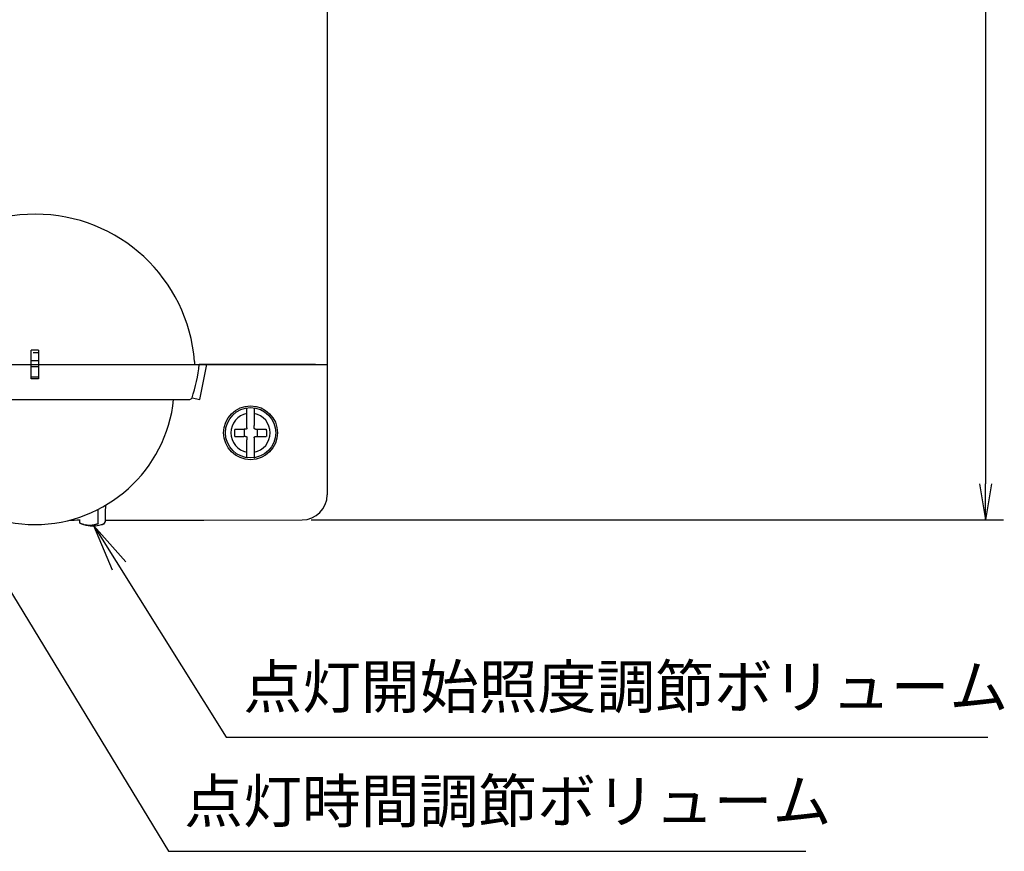
# Model space of a CAD drawing. Units: millimetres. Extents: x 0 to 678, y 0 to 800.
# Drawn here: x 78 to 147, y 106 to 164 of the extents above; entities that cross this region are included whole.
import ezdxf

# ---------------------------------------------------------------- set-up
doc = ezdxf.new("R2010")
doc.units = ezdxf.units.MM
doc.header["$LTSCALE"] = 0.2
doc.layers.add('1', color=7, linetype='Continuous')
doc.layers.add('997-図枠_文字', color=7, linetype='Continuous')
for name, color, linetype, lineweight in [('3_ALL_AXES', 7, 'Continuous', 15), ('7_ALL_FEATURES', 7, 'Continuous', 15), ('寸法', 7, 'Continuous', 5)]:
    doc.layers.add(name, color=color, linetype=linetype, lineweight=lineweight)
doc.styles.get("Standard").update_dxf_attribs({"font": 'arial.ttf'})
doc.dimstyles.new('ISO-25', dxfattribs={"dimtxt": 2.5, "dimasz": 2.5, "dimexe": 1.25, "dimexo": 0.625, "dimtad": 1, "dimtxsty": 'Standard', "dimcen": -2.5, "dimadec": 0, "dimazin": 0, "dimtfac": 1, "dimtmove": 0, "dimatfit": 3, "dimfxl": 1, "dimarcsym": 0})

# ---------------------------------------------------------------- blocks, each defined once
blk = doc.blocks.new('_OPEN')
at = {"color": 0, "linetype": 'ByBlock'}
for p, q in [((-1, 0.166667), (0, 0)), ((-1, -0.166667), (0, 0)), ((0, 0), (-1, 0))]:
    blk.add_line(p, q, dxfattribs=at)
blk = doc.blocks.new('*D24')
at = {"color": 0, "lineweight": -2}
for p, q in [((118.89, 220.829), (146.841, 220.829)), ((145.591, 218.329), (145.591, 131.478)), ((98.686, 128.978), (146.841, 128.978))]:
    blk.add_line(p, q, dxfattribs=at)
at = {"layer": 'Defpoints', "color": 0}
for p in [(118.265, 220.829), (98.061, 128.978), (145.591, 128.978)]:
    blk.add_point(p, dxfattribs=at)
at = {"color": 0, "lineweight": -2, "xscale": 2.5, "yscale": 2.5, "zscale": 2.5}
for p, rotation in [((145.591, 220.829), 90), ((145.591, 128.978), 270)]:
    blk.add_blockref('_OPEN', p, dxfattribs=dict(at, rotation=rotation))
at = {"color": 0, "insert": (143.689, 174.904), "char_height": 2.5, "attachment_point": 5, "rotation": 90}
blk.add_mtext('185', dxfattribs=at)

msp = doc.modelspace()

# ---------------------------------------------------------------- linework, layer by layer
at = {"color": 7, "linetype": 'Continuous', "lineweight": 25}
for p, q in [((99.8041, 183.2197), (99.81, 130.7291)), ((79.7279, 140.7869), (79.2279, 140.7869)), ((79.2279, 139.7869), (79.2279, 140.7869)), ((79.7279, 140.7869), (79.7279, 139.7869)), ((59.1517, 139.7869), (99.809, 139.7869)), ((79.7279, 140.0426), (79.2279, 140.0426)), ((79.2279, 138.7869), (79.2279, 139.7861)), ((79.7279, 139.7861), (79.7279, 138.7869)), ((90.581, 139.9955), (90.581, 139.7869)), ((98.9868, 139.7782), (90.9093, 139.7782)), ((79.7279, 139.6175), (79.2279, 139.6175)), ((79.7279, 138.9079), (79.2279, 138.9079)), ((79.7279, 138.7869), (79.2279, 138.7869)), ((68.695, 137.3619), (90.2608, 137.3619)), ((94.2279, 135.5338), (94.2279, 136.769)), ((94.7279, 136.769), (94.7279, 135.5338)), ((94.2279, 133.3048), (94.2279, 134.54)), ((94.7279, 134.54), (94.7279, 133.3048)), ((84.3793, 128.8649), (84.3922, 129.5202)), ((82.5947, 128.7533), (82.5953, 129.0001)), ((83.8673, 128.7536), (83.865, 129.2397)), ((84.3111, 128.7431), (84.3793, 128.8649)), ((84.339, 128.7815), (84.34, 128.783)), ((84.3814, 128.9675), (91.2279, 128.9675)), ((91.2279, 128.9675), (98.061, 128.9781)), ((82.9087, 128.6391), (82.9005, 128.6412)), ((84.1017, 128.6507), (84.1022, 128.6509)), ((84.1017, 128.6507), (84.1022, 128.6508)), ((84.2556, 128.7034), (84.1924, 128.6792)), ((84.255, 128.7031), (84.2536, 128.7026)), ((84.2536, 128.7025), (84.2541, 128.7027)), ((84.2626, 128.7063), (84.255, 128.7031)), ((84.2684, 128.709), (84.2626, 128.7063)), ((84.2633, 128.7069), (84.2636, 128.707)), ((84.2752, 128.713), (84.2642, 128.7074)), ((84.2752, 128.713), (84.2684, 128.709))]:
    msp.add_line(p, q, dxfattribs=at)
for p, q in [((92.7806, 113.8623), (145.7446, 113.8623)), ((88.7608, 105.9324), (133.0957, 105.9324))]:
    msp.add_line(p, q)
for radius in [1.875, 1.75]:
    msp.add_circle((94.4779, 135.0369), radius, dxfattribs=at)
for centre, radius, start, end in [((79.5048, 139.132), 11.1098, 4.457593, 175.528548), ((79.4779, 141.0619), 11.5023, 341.777212, 353.635818), ((90.2608, 137.5119), 0.15, 270, 341.777212), ((94.4779, 135.0369), 1.3636, 100.563978, 259.436022), ((94.4779, 135.0369), 1.3636, 280.563978, 79.436022), ((98.06, 130.7281), 1.75, 270.032775, 0.032775), ((79.578, 178.5936), 49.6984, 272.58219, 273.480667), ((83.4837, 130.8142), 2.25, 254.09592, 285.98027)]:
    msp.add_arc(centre, radius, start, end, dxfattribs=at)
for points in [[(79.3537, 140.5931), (79.3533, 140.5931), (79.3529, 140.5931)], [(79.7279, 140.5915), (79.7277, 140.5915), (79.7276, 140.5915)], [(82.5953, 128.7529), (82.595, 128.7531), (82.5947, 128.7533)], [(83.8673, 128.7536), (83.8673, 128.7536), (83.8673, 128.7536)], [(82.8683, 128.65), (82.8682, 128.65), (82.868, 128.6501)], [(82.8792, 128.6469), (82.8789, 128.647), (82.8787, 128.6471)], [(82.8835, 128.6458), (82.8834, 128.6458), (82.8831, 128.6459)], [(82.938, 128.6318), (82.938, 128.6318), (82.938, 128.6318)], [(83.0741, 128.6064), (83.074, 128.6064), (83.074, 128.6064)], [(83.0926, 128.6039), (83.0925, 128.6039), (83.0923, 128.6039)], [(83.848, 128.7029), (83.8479, 128.7028), (83.8478, 128.7028)], [(83.8511, 128.7041), (83.851, 128.704), (83.851, 128.704)], [(83.8514, 128.7042), (83.8512, 128.7041), (83.8511, 128.7041)], [(83.8519, 128.7043), (83.8516, 128.7042), (83.8514, 128.7042)], [(83.8631, 128.7071), (83.8626, 128.707), (83.8621, 128.7069)], [(83.8664, 128.7076), (83.8663, 128.7076), (83.866, 128.7075)], [(83.8692, 128.7203), (83.8691, 128.72), (83.8691, 128.7199)], [(83.8691, 128.7199), (83.8691, 128.7199), (83.8691, 128.7199)], [(84.1022, 128.6509), (84.1023, 128.6509), (84.1026, 128.651)], [(84.1022, 128.6509), (84.1022, 128.6509), (84.1022, 128.6509)], [(84.1032, 128.6511), (84.1032, 128.6511), (84.1032, 128.6511)], [(84.1239, 128.6572), (84.1239, 128.6572), (84.1239, 128.6572)], [(84.1397, 128.6621), (84.1397, 128.6621), (84.1397, 128.6621)], [(84.1519, 128.6659), (84.1519, 128.6659), (84.1519, 128.6659)], [(84.1761, 128.674), (84.1761, 128.674), (84.1762, 128.674)], [(84.1775, 128.6744), (84.1778, 128.6746), (84.1781, 128.6747)], [(84.1854, 128.6772), (84.1858, 128.6773), (84.186, 128.6774)], [(84.186, 128.6774), (84.1862, 128.6774), (84.1863, 128.6775)], [(84.1863, 128.6775), (84.1863, 128.6775), (84.1864, 128.6775)], [(84.1942, 128.6803), (84.1944, 128.6803), (84.1946, 128.6804)], [(84.1942, 128.6803), (84.1942, 128.6803), (84.1942, 128.6803)], [(84.2039, 128.6834), (84.204, 128.6834), (84.204, 128.6834)], [(84.2142, 128.6873), (84.2142, 128.6873), (84.2142, 128.6873)], [(84.2536, 128.7026), (84.2537, 128.7027), (84.2538, 128.7027)], [(84.2536, 128.7026), (84.2536, 128.7026), (84.2536, 128.7026)], [(84.2538, 128.7027), (84.2539, 128.7027), (84.254, 128.7028)], [(84.2552, 128.7033), (84.2554, 128.7033), (84.2556, 128.7034)], [(84.26, 128.7053), (84.2601, 128.7053), (84.2603, 128.7054)], [(84.2603, 128.7054), (84.2604, 128.7055), (84.2606, 128.7055)], [(84.2606, 128.7055), (84.2607, 128.7056), (84.2609, 128.7057)], [(84.2609, 128.7057), (84.261, 128.7057), (84.2611, 128.7058)], [(84.2611, 128.7058), (84.2613, 128.7059), (84.2614, 128.7059)], [(84.2614, 128.7059), (84.2615, 128.706), (84.2616, 128.706)], [(84.2673, 128.7096), (84.2676, 128.7098), (84.268, 128.71)], [(84.2709, 128.7121), (84.2711, 128.7121), (84.2711, 128.7122)], [(84.2711, 128.7122), (84.2712, 128.7122), (84.2712, 128.7123)], [(84.2752, 128.7131), (84.2752, 128.7131), (84.2752, 128.7131)], [(84.3111, 128.7431), (84.3111, 128.7431), (84.3111, 128.7431)]]:
    msp.add_open_spline(points, degree=2, dxfattribs=at)
for points, degree, knots in [([(79.7276, 140.5915), (79.7103, 140.5918), (79.6706, 140.5924), (79.6309, 140.593), (79.5716, 140.5933), (79.5124, 140.5936), (79.459, 140.5937), (79.4055, 140.5938), (79.3537, 140.5931)], 2, [0.00073094, 0.00073094, 0.00073094, 0.15277086, 0.15277086, 0.41665452, 0.41665452, 0.71709856, 0.71709856, 0.99780692, 0.99780692, 0.99780692]), ([(82.868, 128.6501), (82.8602, 128.6523), (82.8513, 128.6548), (82.8425, 128.6572), (82.828, 128.6614), (82.8135, 128.6655), (82.7998, 128.6699), (82.7862, 128.6743), (82.7729, 128.6788), (82.7596, 128.6833), (82.7429, 128.6893), (82.7263, 128.6953), (82.7148, 128.6995), (82.7034, 128.7038), (82.6929, 128.7078), (82.6824, 128.7118), (82.6686, 128.7175), (82.6548, 128.7231), (82.6416, 128.7291), (82.6284, 128.735), (82.617, 128.7409), (82.6056, 128.7468), (82.5953, 128.7529)], 2, [0.00088684, 0.00088684, 0.00088684, 0.06005264, 0.06005264, 0.14277209, 0.14277209, 0.24317242, 0.24317242, 0.34006, 0.34006, 0.44828185, 0.44828185, 0.55030526, 0.55030526, 0.63030829, 0.63030829, 0.71949499, 0.71949499, 0.81971242, 0.81971242, 0.91282778, 0.91282778, 0.9973039, 0.9973039, 0.9973039]), ([(83.8673, 128.7536), (83.8673, 128.7536), (83.8673, 128.7532), (83.8673, 128.7529), (83.8674, 128.7525), (83.8674, 128.7521), (83.8675, 128.7516), (83.8676, 128.751), (83.8677, 128.7502), (83.8677, 128.7494), (83.8678, 128.7488), (83.8679, 128.7482), (83.868, 128.7473), (83.8681, 128.7464), (83.8683, 128.7452), (83.8684, 128.744), (83.8685, 128.7432), (83.8686, 128.7423), (83.8686, 128.7418), (83.8687, 128.7413), (83.8688, 128.7405), (83.8688, 128.7398), (83.8689, 128.7387), (83.869, 128.7377), (83.869, 128.7366), (83.8691, 128.7355), (83.8691, 128.7345), (83.8691, 128.7334), (83.8691, 128.7325), (83.8692, 128.7316), (83.8692, 128.7306), (83.8692, 128.7297), (83.8692, 128.7287), (83.8692, 128.7278), (83.8692, 128.7268), (83.8692, 128.7259), (83.8692, 128.7251), (83.8692, 128.7242), (83.8692, 128.7235), (83.8692, 128.7227), (83.8692, 128.7221), (83.8692, 128.7214), (83.8692, 128.721), (83.8692, 128.7205), (83.8692, 128.7203)], 2, [0.00005296, 0.00005296, 0.00005296, 0.0110577, 0.0110577, 0.033266, 0.033266, 0.06146914, 0.06146914, 0.10043706, 0.10043706, 0.1427949, 0.1427949, 0.18828249, 0.18828249, 0.25134749, 0.25134749, 0.31169318, 0.31169318, 0.35137997, 0.35137997, 0.38941466, 0.38941466, 0.44275961, 0.44275961, 0.50624456, 0.50624456, 0.56967137, 0.56967137, 0.62786512, 0.62786512, 0.68364225, 0.68364225, 0.74014583, 0.74014583, 0.7955195, 0.7955195, 0.84790778, 0.84790778, 0.89545531, 0.89545531, 0.93630659, 0.93630659, 0.96861029, 0.96861029, 0.99000175, 0.99000175, 0.99000175]), ([(82.8779, 128.6473), (82.8779, 128.6473), (82.8779, 128.6473), (82.8779, 128.6473), (82.8525, 128.6545), (82.9033, 128.6401), (82.8779, 128.6473)], 3, [0.999952543341, 0.999952543341, 0.999952543341, 0.999952543341, 1, 1, 1, 1.000000313216, 1.000000313216, 1.000000313216, 1.000000313216]), ([(82.8787, 128.6471), (82.8784, 128.6471), (82.8783, 128.6472), (82.8781, 128.6472), (82.878, 128.6473), (82.8779, 128.6473), (82.8779, 128.6473)], 2, [0.88222992, 0.88222992, 0.88222992, 0.9454525, 0.9454525, 0.9849226, 0.9849226, 0.99995254, 0.99995254, 0.99995254]), ([(82.8806, 128.6466), (82.8802, 128.6467), (82.8798, 128.6468), (82.8795, 128.6469), (82.8792, 128.6469)], 2, [0.58681407, 0.58681407, 0.58681407, 0.69977277, 0.69977277, 0.79929147, 0.79929147, 0.79929147]), ([(82.8831, 128.6459), (82.8827, 128.646), (82.8822, 128.6461), (82.8818, 128.6462), (82.8813, 128.6463), (82.8809, 128.6465), (82.8806, 128.6466)], 2, [0.19342613, 0.19342613, 0.19342613, 0.32233383, 0.32233383, 0.46355444, 0.46355444, 0.58681407, 0.58681407, 0.58681407]), ([(82.8839, 128.6456), (82.8839, 128.6457), (82.8838, 128.6457), (82.8836, 128.6457), (82.8835, 128.6458)], 2, [0.058720588, 0.058720588, 0.058720588, 0.086282963, 0.086282963, 0.122728272, 0.122728272, 0.122728272]), ([(82.8842, 128.6456), (82.8842, 128.6456), (82.884, 128.6456), (82.8839, 128.6456)], 2, [0.011297836, 0.011297836, 0.011297836, 0.035016971, 0.058720588, 0.058720588, 0.058720588]), ([(82.8843, 128.6455), (82.8843, 128.6455), (82.8843, 128.6455), (82.8842, 128.6456)], 2, [0, 0, 0, 0.000009077, 0.011297836, 0.011297836, 0.011297836]), ([(83.074, 128.6064), (83.0736, 128.6065), (83.0727, 128.6066), (83.0718, 128.6068), (83.0704, 128.6069), (83.0691, 128.6071), (83.0666, 128.6075), (83.0641, 128.6078), (83.0611, 128.6083), (83.058, 128.6087), (83.0559, 128.609), (83.0538, 128.6093), (83.0524, 128.6095), (83.0511, 128.6097), (83.0479, 128.6102), (83.0448, 128.6107), (83.0395, 128.6116), (83.0342, 128.6125), (83.029, 128.6133), (83.0237, 128.6142), (83.0188, 128.6151), (83.014, 128.6159), (83.0103, 128.6166), (83.0066, 128.6173), (83.0036, 128.6178), (83.0007, 128.6183), (82.9962, 128.6192), (82.9918, 128.62), (82.9869, 128.621), (82.9821, 128.622), (82.9786, 128.6227), (82.9752, 128.6234), (82.9713, 128.6243), (82.9674, 128.6251), (82.9635, 128.626), (82.9597, 128.6268), (82.9564, 128.6276), (82.9531, 128.6283), (82.9501, 128.629), (82.9472, 128.6296), (82.9447, 128.6302), (82.9422, 128.6308), (82.9406, 128.6312), (82.9389, 128.6315), (82.938, 128.6318)], 2, [0.00008385, 0.00008385, 0.00008385, 0.00983456, 0.00983456, 0.02628577, 0.02628577, 0.05408603, 0.05408603, 0.09473442, 0.09473442, 0.13243965, 0.13243965, 0.15758285, 0.15758285, 0.19064963, 0.19064963, 0.25244395, 0.25244395, 0.32939555, 0.32939555, 0.40347995, 0.40347995, 0.46634622, 0.46634622, 0.51513562, 0.51513562, 0.56947595, 0.56947595, 0.63791101, 0.63791101, 0.69893514, 0.69893514, 0.75307733, 0.75307733, 0.81050832, 0.81050832, 0.86341256, 0.86341256, 0.90976452, 0.90976452, 0.94997624, 0.94997624, 0.98043605, 0.98043605, 0.99957166, 0.99957166, 0.99957166]), ([(83.8478, 128.7028), (83.841, 128.7001), (83.8381, 128.6989), (83.8352, 128.6977), (83.8312, 128.6961), (83.8272, 128.6945), (83.8183, 128.691), (83.8095, 128.6876), (83.8005, 128.6843), (83.7916, 128.681), (83.781, 128.6772), (83.7704, 128.6735), (83.752, 128.6674), (83.7336, 128.6614), (83.7121, 128.655), (83.6907, 128.6486), (83.6401, 128.6349), (83.5896, 128.6211), (83.5022, 128.608), (83.4147, 128.5949), (83.3357, 128.5927), (83.2567, 128.5905), (83.2157, 128.593), (83.1747, 128.5956), (83.1622, 128.5966), (83.1497, 128.5976), (83.142, 128.5984), (83.1342, 128.5992), (83.1269, 128.5999), (83.1196, 128.6007), (83.1145, 128.6012), (83.1094, 128.6017), (83.1056, 128.6022), (83.1017, 128.6026), (83.0926, 128.6039)], 2, [0.00032264, 0.00032264, 0.00032264, 0.0138334, 0.0138334, 0.02353331, 0.02353331, 0.04145287, 0.04145287, 0.06612832, 0.06612832, 0.09307889, 0.09307889, 0.13278362, 0.13278362, 0.18698235, 0.18698235, 0.28396987, 0.28396987, 0.46645544, 0.46645544, 0.68351728, 0.68351728, 0.83930549, 0.83930549, 0.90882002, 0.90882002, 0.93517018, 0.93517018, 0.95482744, 0.95482744, 0.97102865, 0.97102865, 0.98265404, 0.98265404, 0.99959518, 0.99959518, 0.99959518]), ([(83.851, 128.704), (83.851, 128.704), (83.851, 128.704), (83.851, 128.704), (83.7896, 128.6792), (83.9124, 128.7288), (83.851, 128.704)], 3, [0.999981783, 0.999981783, 0.999981783, 0.999981783, 1, 1, 1, 1.000000301623, 1.000000301623, 1.000000301623, 1.000000301623]), ([(83.8566, 128.7057), (83.8564, 128.7056), (83.856, 128.7056), (83.8557, 128.7055), (83.8553, 128.7054), (83.8549, 128.7053), (83.8546, 128.7051), (83.8542, 128.705), (83.8538, 128.7049), (83.8533, 128.7048), (83.853, 128.7047), (83.8527, 128.7046), (83.8524, 128.7045), (83.8521, 128.7044), (83.8519, 128.7043)], 2, [0.64596344, 0.64596344, 0.64596344, 0.68073509, 0.68073509, 0.72558808, 0.72558808, 0.77269315, 0.77269315, 0.82288751, 0.82288751, 0.86984695, 0.86984695, 0.90877602, 0.90877602, 0.94402721, 0.94402721, 0.94402721]), ([(83.8621, 128.7069), (83.8616, 128.7068), (83.861, 128.7067), (83.8605, 128.7066), (83.8599, 128.7065), (83.8594, 128.7064), (83.8586, 128.7062), (83.8579, 128.706), (83.8574, 128.7059), (83.8568, 128.7058), (83.8566, 128.7057)], 2, [0.30733373, 0.30733373, 0.30733373, 0.37173189, 0.37173189, 0.43889853, 0.43889853, 0.5182009, 0.5182009, 0.5980875, 0.5980875, 0.64596344, 0.64596344, 0.64596344]), ([(83.8649, 128.7074), (83.8646, 128.7073), (83.8644, 128.7073), (83.8642, 128.7073), (83.8639, 128.7072), (83.8636, 128.7072), (83.8631, 128.7071)], 2, [0.13405877, 0.13405877, 0.13405877, 0.16510798, 0.16510798, 0.19649181, 0.19649181, 0.24588912, 0.24588912, 0.24588912]), ([(83.866, 128.7075), (83.8658, 128.7075), (83.8655, 128.7075), (83.8652, 128.7074), (83.8649, 128.7074)], 2, [0.063999704, 0.063999704, 0.063999704, 0.096322329, 0.096322329, 0.13405877, 0.13405877, 0.13405877]), ([(83.8671, 128.7077), (83.8671, 128.7077), (83.8671, 128.7077), (83.867, 128.7077), (83.8669, 128.7077), (83.8668, 128.7076), (83.8666, 128.7076), (83.8664, 128.7076)], 2, [0, 0, 0, 0.000005864, 0.004752978, 0.004752978, 0.020148347, 0.020148347, 0.04109911, 0.04109911, 0.04109911]), ([(84.1026, 128.651), (84.103, 128.6511), (84.1035, 128.6512), (84.104, 128.6514), (84.1043, 128.6515)], 2, [0.020004528, 0.020004528, 0.020004528, 0.058374813, 0.058374813, 0.097169663, 0.097169663, 0.097169663]), ([(84.1032, 128.6511), (84.104, 128.6514), (84.1055, 128.6518), (84.1069, 128.6522), (84.1081, 128.6525), (84.1093, 128.6529), (84.1107, 128.6533), (84.112, 128.6537), (84.1135, 128.6541), (84.115, 128.6545), (84.1165, 128.6549), (84.1179, 128.6554), (84.1209, 128.6562), (84.1239, 128.6571), (84.127, 128.658), (84.1302, 128.6589), (84.1325, 128.6596), (84.1348, 128.6603), (84.137, 128.661), (84.1392, 128.6616), (84.1414, 128.6623), (84.1436, 128.663), (84.1458, 128.6637), (84.1481, 128.6644), (84.1513, 128.6654), (84.1545, 128.6665), (84.1579, 128.6676), (84.1613, 128.6687), (84.1645, 128.6698), (84.1677, 128.6708), (84.172, 128.6723), (84.1764, 128.6738), (84.1806, 128.6752), (84.1848, 128.6766), (84.1886, 128.6779), (84.1924, 128.6792), (84.1955, 128.6803), (84.1987, 128.6814), (84.2007, 128.6822), (84.2028, 128.6829), (84.2039, 128.6834)], 2, [0.00022948, 0.00022948, 0.00022948, 0.02230133, 0.02230133, 0.04830544, 0.04830544, 0.07365322, 0.07365322, 0.10143772, 0.10143772, 0.13039431, 0.13039431, 0.17406927, 0.17406927, 0.23413106, 0.23413106, 0.28790446, 0.28790446, 0.33247069, 0.33247069, 0.37587984, 0.37587984, 0.41973257, 0.41973257, 0.47418572, 0.47418572, 0.54001611, 0.54001611, 0.60540197, 0.60540197, 0.68060622, 0.68060622, 0.76597273, 0.76597273, 0.84580293, 0.84580293, 0.91503066, 0.91503066, 0.96716962, 0.96716962, 0.99930151, 0.99930151, 0.99930151]), ([(84.1043, 128.6515), (84.1047, 128.6516), (84.1053, 128.6517), (84.1059, 128.6519), (84.1069, 128.6522), (84.1079, 128.6525), (84.109, 128.6528), (84.1101, 128.6531), (84.1112, 128.6534), (84.1123, 128.6537), (84.1132, 128.654), (84.1141, 128.6543), (84.1152, 128.6546), (84.1163, 128.6549), (84.1176, 128.6553), (84.119, 128.6557), (84.1201, 128.656), (84.1212, 128.6564), (84.122, 128.6566), (84.1229, 128.6569), (84.1233, 128.657), (84.1238, 128.6572), (84.1239, 128.6572)], 2, [0.09716966, 0.09716966, 0.09716966, 0.1430807, 0.1430807, 0.21734333, 0.21734333, 0.312265, 0.312265, 0.41263409, 0.41263409, 0.50565044, 0.50565044, 0.5984404, 0.5984404, 0.71058319, 0.71058319, 0.82417917, 0.82417917, 0.91515779, 0.91515779, 0.97491943, 0.97491943, 0.99988354, 0.99988354, 0.99988354]), ([(84.1761, 128.674), (84.1761, 128.674), (84.1761, 128.674), (84.1761, 128.674), (84.2173, 128.688), (84.1349, 128.66), (84.1761, 128.674)], 3, [0, 0, 0, 0, 0.000031851827, 0.000031851827, 0.000031851827, 0.000032198362, 0.000032198362, 0.000032198362, 0.000032198362]), ([(84.1397, 128.6621), (84.1397, 128.6621), (84.1398, 128.6621), (84.1399, 128.6622), (84.1402, 128.6622), (84.1405, 128.6623), (84.1409, 128.6625), (84.1412, 128.6626), (84.1417, 128.6627), (84.1422, 128.6629), (84.1427, 128.663), (84.1432, 128.6632), (84.1438, 128.6634), (84.1444, 128.6636), (84.145, 128.6638)], 2, [0.00016356, 0.00016356, 0.00016356, 0.011682, 0.011682, 0.042902, 0.042902, 0.09617779, 0.09617779, 0.16583885, 0.16583885, 0.24834148, 0.24834148, 0.34014314, 0.34014314, 0.43770132, 0.43770132, 0.43770132]), ([(84.145, 128.6638), (84.1456, 128.6639), (84.1462, 128.6641), (84.1468, 128.6643), (84.1474, 128.6645), (84.148, 128.6647), (84.1486, 128.6649), (84.1491, 128.665), (84.1496, 128.6652), (84.1501, 128.6653), (84.1505, 128.6655), (84.1509, 128.6656), (84.1512, 128.6657)], 2, [0.43770132, 0.43770132, 0.43770132, 0.53747348, 0.53747348, 0.63591709, 0.63591709, 0.72948959, 0.72948959, 0.81464867, 0.81464867, 0.88785086, 0.88785086, 0.94555754, 0.94555754, 0.94555754]), ([(84.1864, 128.6775), (84.1864, 128.6775), (84.1864, 128.6775), (84.1864, 128.6775), (84.2274, 128.692), (84.1453, 128.663), (84.1864, 128.6775)], 3, [0.999954295436, 0.999954295436, 0.999954295436, 0.999954295436, 1, 1, 1, 1.000000497246, 1.000000497246, 1.000000497246, 1.000000497246]), ([(84.1512, 128.6657), (84.1515, 128.6658), (84.1517, 128.6658), (84.1518, 128.6659), (84.1519, 128.6659)], 2, [0.945557544, 0.945557544, 0.945557544, 0.983324408, 0.983324408, 0.999836436, 0.999836436, 0.999836436]), ([(84.1762, 128.674), (84.1763, 128.674), (84.1765, 128.6741), (84.1766, 128.6742), (84.1769, 128.6743), (84.1772, 128.6743), (84.1775, 128.6744)], 2, [0.0111941, 0.0111941, 0.0111941, 0.03904274, 0.03904274, 0.08191384, 0.08191384, 0.13695397, 0.13695397, 0.13695397]), ([(84.1781, 128.6747), (84.1785, 128.6748), (84.1789, 128.6749), (84.1793, 128.6751), (84.1797, 128.6752), (84.1801, 128.6753), (84.1806, 128.6755), (84.1811, 128.6757), (84.1817, 128.6759), (84.1823, 128.6761), (84.1828, 128.6763), (84.1833, 128.6765), (84.1838, 128.6766), (84.1843, 128.6768), (84.1847, 128.6769), (84.1851, 128.6771), (84.1854, 128.6772)], 2, [0.20161761, 0.20161761, 0.20161761, 0.27335972, 0.27335972, 0.35149913, 0.35149913, 0.4420495, 0.4420495, 0.54687837, 0.54687837, 0.65392924, 0.65392924, 0.75287618, 0.75287618, 0.84006887, 0.84006887, 0.91185522, 0.91185522, 0.91185522]), ([(84.1946, 128.6804), (84.1949, 128.6805), (84.1953, 128.6807), (84.1957, 128.6808), (84.1965, 128.6811), (84.1973, 128.6813), (84.1982, 128.6817), (84.1992, 128.682), (84.2002, 128.6824), (84.2013, 128.6828), (84.2025, 128.6832), (84.2036, 128.6836), (84.2048, 128.684), (84.2059, 128.6844), (84.2071, 128.6848), (84.2082, 128.6852), (84.2092, 128.6856), (84.2102, 128.6859), (84.2111, 128.6862), (84.212, 128.6865), (84.2126, 128.6868), (84.2133, 128.687), (84.2137, 128.6871), (84.214, 128.6873), (84.2142, 128.6873)], 2, [0.02009393, 0.02009393, 0.02009393, 0.05417663, 0.05417663, 0.11330177, 0.11330177, 0.19996173, 0.19996173, 0.30182667, 0.30182667, 0.41336722, 0.41336722, 0.52905405, 0.52905405, 0.64335772, 0.64335772, 0.75074922, 0.75074922, 0.84569777, 0.84569777, 0.9226802, 0.9226802, 0.9748774, 0.9748774, 0.99967977, 0.99967977, 0.99967977]), ([(84.2642, 128.7074), (84.2642, 128.7074), (84.2642, 128.7074), (84.2642, 128.7074), (84.2924, 128.7269), (84.2359, 128.6879), (84.2642, 128.7074)], 3, [0, 0, 0, 0, 0.000096054636, 0.000096054636, 0.000096054636, 0.000096878901, 0.000096878901, 0.000096878901, 0.000096878901]), ([(84.2712, 128.7123), (84.2712, 128.7123), (84.2712, 128.7123), (84.2712, 128.7123), (84.2956, 128.7364), (84.2468, 128.6881), (84.2712, 128.7123)], 3, [0.999903792887, 0.999903792887, 0.999903792887, 0.999903792887, 1, 1, 1, 1.000000825573, 1.000000825573, 1.000000825573, 1.000000825573]), ([(84.254, 128.7028), (84.2541, 128.7028), (84.2542, 128.7029), (84.2543, 128.7029), (84.2545, 128.703), (84.2546, 128.703), (84.2548, 128.7031), (84.255, 128.7032), (84.2552, 128.7033)], 2, [0.04896061, 0.04896061, 0.04896061, 0.07288268, 0.07288268, 0.10471229, 0.10471229, 0.14936424, 0.14936424, 0.19628833, 0.19628833, 0.19628833]), ([(84.2556, 128.7034), (84.2557, 128.7035), (84.2559, 128.7035), (84.256, 128.7036), (84.2563, 128.7037), (84.2565, 128.7038), (84.2567, 128.7039), (84.257, 128.704), (84.2573, 128.7041), (84.2576, 128.7042), (84.2578, 128.7044), (84.2581, 128.7045), (84.2583, 128.7046), (84.2586, 128.7047), (84.2588, 128.7048)], 2, [0.23797917, 0.23797917, 0.23797917, 0.27607037, 0.27607037, 0.31811474, 0.31811474, 0.37558553, 0.37558553, 0.44315452, 0.44315452, 0.50881066, 0.50881066, 0.56786247, 0.56786247, 0.62150938, 0.62150938, 0.62150938]), ([(84.2588, 128.7048), (84.259, 128.7048), (84.2592, 128.7049), (84.2595, 128.705), (84.2597, 128.7051), (84.2599, 128.7052), (84.26, 128.7053)], 2, [0.62150938, 0.62150938, 0.62150938, 0.67536064, 0.67536064, 0.72671554, 0.72671554, 0.76739841, 0.76739841, 0.76739841]), ([(84.2616, 128.706), (84.2617, 128.7061), (84.2618, 128.7061), (84.2619, 128.7062), (84.2619, 128.7062), (84.2619, 128.7062)], 2, [0.961097612, 0.961097612, 0.961097612, 0.985839165, 0.985839165, 0.999987896, 1, 1, 1]), ([(84.2642, 128.7074), (84.2642, 128.7074), (84.2644, 128.7075), (84.2645, 128.7076), (84.2647, 128.7078), (84.2649, 128.7079), (84.2651, 128.708), (84.2653, 128.7082), (84.2656, 128.7084)], 2, [0.00009605, 0.00009605, 0.00009605, 0.02959234, 0.02959234, 0.07992185, 0.07992185, 0.13681027, 0.13681027, 0.20475067, 0.20475067, 0.20475067]), ([(84.2656, 128.7084), (84.2659, 128.7086), (84.2661, 128.7087), (84.2664, 128.7089), (84.2667, 128.7091), (84.267, 128.7094), (84.2673, 128.7096)], 2, [0.20475067, 0.20475067, 0.20475067, 0.28132011, 0.28132011, 0.36409566, 0.36409566, 0.4506544, 0.4506544, 0.4506544]), ([(84.268, 128.71), (84.2683, 128.7102), (84.2686, 128.7104), (84.2689, 128.7106), (84.2692, 128.7108), (84.2694, 128.711), (84.2697, 128.7112), (84.27, 128.7114), (84.2702, 128.7115)], 2, [0.5385734, 0.5385734, 0.5385734, 0.62542976, 0.62542976, 0.70880058, 0.70880058, 0.78626293, 0.78626293, 0.85539414, 0.85539414, 0.85539414]), ([(84.2702, 128.7115), (84.2704, 128.7117), (84.2706, 128.7118), (84.2708, 128.712), (84.2709, 128.7121)], 2, [0.85539414, 0.85539414, 0.85539414, 0.91377077, 0.91377077, 0.95897296, 0.95897296, 0.95897296]), ([(84.2752, 128.7131), (84.2755, 128.7133), (84.2761, 128.7137), (84.2768, 128.7141), (84.2773, 128.7144), (84.2779, 128.7148), (84.2789, 128.7155), (84.2799, 128.7161), (84.2811, 128.717), (84.2823, 128.7178), (84.2836, 128.7187), (84.285, 128.7196), (84.2865, 128.7208), (84.2881, 128.722), (84.2897, 128.7232), (84.2913, 128.7244), (84.293, 128.7259), (84.2948, 128.7273), (84.2965, 128.7288), (84.2982, 128.7302), (84.2997, 128.7316), (84.3012, 128.733), (84.3026, 128.7344), (84.304, 128.7357), (84.3052, 128.7368), (84.3064, 128.738), (84.3074, 128.739), (84.3084, 128.7401), (84.3092, 128.7409), (84.3099, 128.7417), (84.3104, 128.7423), (84.3109, 128.7428), (84.3111, 128.7431)], 2, [0.00020094, 0.00020094, 0.00020094, 0.02301104, 0.02301104, 0.05292617, 0.05292617, 0.09269503, 0.09269503, 0.15012298, 0.15012298, 0.21596549, 0.21596549, 0.29168664, 0.29168664, 0.37593842, 0.37593842, 0.46740751, 0.46740751, 0.56344972, 0.56344972, 0.654924, 0.654924, 0.73990994, 0.73990994, 0.81646512, 0.81646512, 0.88263275, 0.88263275, 0.93644644, 0.93644644, 0.97593405, 0.97593405, 0.99958314, 0.99958314, 0.99958314])]:
    msp.add_open_spline(points, degree=degree, knots=knots, dxfattribs=at)
at = {"layer": '3_ALL_AXES', "color": 7, "linetype": 'Continuous', "lineweight": 25}
for start, end in [(261.363301, 261.78557), (278.21443, 278.636699)]:
    msp.add_arc((94.4779, 135.0369), 1.75, start, end, dxfattribs=at)
at = {"layer": '7_ALL_FEATURES', "color": 7, "linetype": 'Continuous', "lineweight": 25}
for p, q in [((93.3838, 135.2869), (94.0025, 135.2869)), ((94.1279, 135.2869), (94.0279, 135.2869)), ((94.0279, 135.2869), (94.0279, 134.7869)), ((94.2279, 135.3869), (94.2279, 135.5338)), ((94.7279, 135.3869), (94.7279, 135.5338)), ((94.8279, 135.2869), (94.9279, 135.2869)), ((94.9025, 135.2869), (95.572, 135.2869)), ((94.9279, 135.2869), (94.9279, 134.7869)), ((93.3838, 134.7869), (94.0025, 134.7869)), ((94.1279, 134.7869), (94.0279, 134.7869)), ((94.2279, 134.6869), (94.2279, 134.54)), ((94.7279, 134.6869), (94.7279, 134.54)), ((94.8279, 134.7869), (94.9279, 134.7869)), ((94.9279, 134.7869), (95.572, 134.7869))]:
    msp.add_line(p, q, dxfattribs=at)
for points, knots in [([(93.3851, 134.7873), (93.3843, 134.8081), (93.3821, 134.8699), (93.3799, 134.9317), (93.3795, 135.0056), (93.3791, 135.0794), (93.3789, 135.1187), (93.3787, 135.1579), (93.379, 135.1908), (93.3792, 135.2237), (93.3804, 135.2565)], [0.00075072, 0.00075072, 0.00075072, 0.17641837, 0.17641837, 0.46468712, 0.46468712, 0.70493798, 0.70493798, 0.85810165, 0.85810165, 0.99774733, 0.99774733, 0.99774733]), ([(94.2279, 135.3869), (94.2279, 135.3863), (94.2279, 135.3851), (94.2279, 135.3838), (94.2279, 135.3827), (94.2279, 135.3817), (94.2279, 135.3799), (94.2279, 135.3782), (94.2277, 135.3761), (94.2276, 135.374), (94.2274, 135.3722), (94.2272, 135.3704), (94.2268, 135.3682), (94.2265, 135.3661), (94.2258, 135.3633), (94.2251, 135.3605), (94.2243, 135.3577), (94.2234, 135.3548), (94.2216, 135.3497), (94.2198, 135.3447), (94.2159, 135.3376), (94.212, 135.3304), (94.2075, 135.3247), (94.2029, 135.319), (94.1989, 135.3151), (94.1949, 135.3112), (94.1904, 135.3076), (94.1859, 135.3041), (94.1823, 135.3018), (94.1787, 135.2995), (94.1762, 135.2982), (94.1737, 135.2968), (94.1707, 135.2955), (94.1677, 135.2941), (94.1649, 135.2931), (94.1621, 135.2921), (94.1603, 135.2915), (94.1586, 135.291), (94.1569, 135.2904), (94.1552, 135.2899), (94.1537, 135.2895), (94.1522, 135.2891), (94.1504, 135.2886), (94.1486, 135.2882), (94.1476, 135.2881)], [0.00006871, 0.00006871, 0.00006871, 0.01316921, 0.01316921, 0.03009709, 0.03009709, 0.05041904, 0.05041904, 0.07799833, 0.07799833, 0.10612896, 0.10612896, 0.13511793, 0.13511793, 0.17152399, 0.17152399, 0.21355402, 0.21355402, 0.27391021, 0.27391021, 0.37112883, 0.37112883, 0.48226044, 0.48226044, 0.57538598, 0.57538598, 0.65707095, 0.65707095, 0.72913951, 0.72913951, 0.78021301, 0.78021301, 0.8244408, 0.8244408, 0.86981692, 0.86981692, 0.90453171, 0.90453171, 0.93044265, 0.93044265, 0.95439347, 0.95439347, 0.97919387, 0.97919387, 0.99979262, 0.99979262, 0.99979262]), ([(94.8279, 135.2869), (94.8273, 135.2869), (94.8261, 135.2869), (94.8248, 135.2869), (94.8237, 135.2869), (94.8226, 135.2869), (94.8209, 135.2869), (94.8192, 135.2869), (94.8171, 135.287), (94.815, 135.2872), (94.8132, 135.2874), (94.8114, 135.2876), (94.8092, 135.288), (94.807, 135.2883), (94.8043, 135.289), (94.8015, 135.2896), (94.7986, 135.2905), (94.7958, 135.2913), (94.7907, 135.2931), (94.7857, 135.295), (94.7785, 135.2989), (94.7714, 135.3027), (94.7657, 135.3073), (94.76, 135.3119), (94.7561, 135.3159), (94.7522, 135.3199), (94.7486, 135.3244), (94.7451, 135.3289), (94.7428, 135.3325), (94.7405, 135.3361), (94.7391, 135.3386), (94.7378, 135.3411), (94.7365, 135.3441), (94.7351, 135.3471), (94.7341, 135.3499), (94.7331, 135.3527), (94.7325, 135.3545), (94.7319, 135.3562), (94.7314, 135.3579), (94.7309, 135.3596), (94.7305, 135.3611), (94.7301, 135.3626), (94.7296, 135.3644), (94.7292, 135.3662), (94.7291, 135.3672)], [0.00006871, 0.00006871, 0.00006871, 0.01316921, 0.01316921, 0.03009709, 0.03009709, 0.05041904, 0.05041904, 0.07799833, 0.07799833, 0.10612896, 0.10612896, 0.13511793, 0.13511793, 0.17152398, 0.17152398, 0.21355402, 0.21355402, 0.27391021, 0.27391021, 0.37112883, 0.37112883, 0.48226044, 0.48226044, 0.57538598, 0.57538598, 0.65707095, 0.65707095, 0.72913951, 0.72913951, 0.78021301, 0.78021301, 0.8244408, 0.8244408, 0.86981692, 0.86981692, 0.90453171, 0.90453171, 0.93044265, 0.93044265, 0.95439347, 0.95439347, 0.97919387, 0.97919387, 0.99979262, 0.99979262, 0.99979262]), ([(95.5702, 135.2865), (95.571, 135.264), (95.5734, 135.1971), (95.5758, 135.1302), (95.5762, 135.0503), (95.5767, 134.9704), (95.5769, 134.928), (95.577, 134.8855), (95.5768, 134.85), (95.5765, 134.8144), (95.5753, 134.7788)], [0.00075072, 0.00075072, 0.00075072, 0.17641837, 0.17641837, 0.46468712, 0.46468712, 0.70493798, 0.70493798, 0.85810165, 0.85810165, 0.99774733, 0.99774733, 0.99774733]), ([(94.1279, 134.7869), (94.1284, 134.7869), (94.1297, 134.7869), (94.131, 134.7869), (94.1321, 134.7869), (94.1331, 134.7869), (94.1349, 134.7869), (94.1366, 134.7869), (94.1387, 134.7868), (94.1408, 134.7866), (94.1426, 134.7864), (94.1444, 134.7862), (94.1465, 134.7858), (94.1487, 134.7855), (94.1515, 134.7848), (94.1543, 134.7842), (94.1571, 134.7833), (94.16, 134.7825), (94.165, 134.7806), (94.1701, 134.7788), (94.1772, 134.7749), (94.1844, 134.7711), (94.1901, 134.7665), (94.1958, 134.7619), (94.1997, 134.7579), (94.2036, 134.7539), (94.2071, 134.7494), (94.2107, 134.7449), (94.213, 134.7413), (94.2153, 134.7377), (94.2166, 134.7352), (94.218, 134.7327), (94.2193, 134.7297), (94.2206, 134.7267), (94.2217, 134.7239), (94.2227, 134.7211), (94.2232, 134.7193), (94.2238, 134.7176), (94.2243, 134.7159), (94.2249, 134.7142), (94.2253, 134.7127), (94.2257, 134.7112), (94.2262, 134.7094), (94.2266, 134.7076), (94.2266, 134.7066)], [0.00006871, 0.00006871, 0.00006871, 0.01316921, 0.01316921, 0.03009709, 0.03009709, 0.05041904, 0.05041904, 0.07799833, 0.07799833, 0.10612896, 0.10612896, 0.13511793, 0.13511793, 0.17152399, 0.17152399, 0.21355402, 0.21355402, 0.27391021, 0.27391021, 0.37112883, 0.37112883, 0.48226044, 0.48226044, 0.57538598, 0.57538598, 0.65707095, 0.65707095, 0.72913951, 0.72913951, 0.78021301, 0.78021301, 0.8244408, 0.8244408, 0.86981692, 0.86981692, 0.90453171, 0.90453171, 0.93044265, 0.93044265, 0.95439347, 0.95439347, 0.97919387, 0.97919387, 0.99979262, 0.99979262, 0.99979262]), ([(94.7279, 134.6869), (94.7279, 134.6875), (94.7279, 134.6887), (94.7279, 134.69), (94.7279, 134.6911), (94.7279, 134.6921), (94.7279, 134.6939), (94.7279, 134.6956), (94.728, 134.6977), (94.7281, 134.6998), (94.7284, 134.7016), (94.7286, 134.7034), (94.7289, 134.7056), (94.7293, 134.7077), (94.73, 134.7105), (94.7306, 134.7133), (94.7315, 134.7161), (94.7323, 134.719), (94.7341, 134.7241), (94.7359, 134.7291), (94.7398, 134.7362), (94.7437, 134.7434), (94.7483, 134.7491), (94.7528, 134.7548), (94.7569, 134.7587), (94.7609, 134.7626), (94.7654, 134.7662), (94.7699, 134.7697), (94.7735, 134.772), (94.7771, 134.7743), (94.7796, 134.7756), (94.782, 134.777), (94.7851, 134.7783), (94.7881, 134.7797), (94.7909, 134.7807), (94.7937, 134.7817), (94.7954, 134.7823), (94.7972, 134.7828), (94.7989, 134.7834), (94.8005, 134.7839), (94.802, 134.7843), (94.8036, 134.7847), (94.8054, 134.7852), (94.8072, 134.7856), (94.8082, 134.7857)], [0.00006871, 0.00006871, 0.00006871, 0.01316921, 0.01316921, 0.03009709, 0.03009709, 0.05041904, 0.05041904, 0.07799833, 0.07799833, 0.10612896, 0.10612896, 0.13511793, 0.13511793, 0.17152398, 0.17152398, 0.21355402, 0.21355402, 0.27391021, 0.27391021, 0.37112883, 0.37112883, 0.48226044, 0.48226044, 0.57538598, 0.57538598, 0.65707095, 0.65707095, 0.72913951, 0.72913951, 0.78021301, 0.78021301, 0.8244408, 0.8244408, 0.86981692, 0.86981692, 0.90453171, 0.90453171, 0.93044265, 0.93044265, 0.95439347, 0.95439347, 0.97919387, 0.97919387, 0.99979262, 0.99979262, 0.99979262])]:
    msp.add_open_spline(points, degree=2, knots=knots, dxfattribs=at)
for points in [[(93.3804, 135.2565), (93.3804, 135.257), (93.3804, 135.2576)], [(94.1476, 135.2881), (94.1476, 135.2881), (94.1476, 135.2881)], [(94.2279, 135.3869), (94.2279, 135.3869), (94.2279, 135.3869)], [(94.7291, 135.3672), (94.7291, 135.3672), (94.7291, 135.3672)], [(94.8279, 135.2869), (94.8279, 135.2869), (94.8279, 135.2869)], [(95.5702, 135.2869), (95.5702, 135.2867), (95.5702, 135.2865)], [(93.3851, 134.7869), (93.3851, 134.7871), (93.3851, 134.7873)], [(94.1279, 134.7869), (94.1279, 134.7869), (94.1279, 134.7869)], [(94.2266, 134.7066), (94.2266, 134.7066), (94.2266, 134.7066)], [(94.7279, 134.6869), (94.7279, 134.6869), (94.7279, 134.6869)], [(94.8082, 134.7857), (94.8082, 134.7857), (94.8082, 134.7857)], [(95.5753, 134.7788), (95.5753, 134.7783), (95.5752, 134.7777)]]:
    msp.add_open_spline(points, degree=2, dxfattribs=at)
at = {"layer": '寸法', "color": 7, "linetype": 'Continuous', "lineweight": 25}
for p, q in [((90.9391, 137.3619), (91.4391, 139.7869)), ((90.4033, 137.465), (90.9391, 137.3619)), ((83.865, 129.233), (83.865, 129.7082)), ((84.3922, 129.5202), (84.4017, 130.0019))]:
    msp.add_line(p, q, dxfattribs=at)
msp.add_arc((79.4779, 138.3606), 9.7011, 185.908845, 354.091155, dxfattribs=at)

# ---------------------------------------------------------------- texts
at = {"layer": '997-図枠_文字', "color": 7, "linetype": 'Continuous', "char_height": 3, "attachment_point": 1}
for s, insert in [('{点灯開始照度調節ボリューム}', (93.9656, 118.8761)), ('{点灯時間調節ボリューム}', (89.8542, 110.9218))]:
    msp.add_mtext(s, dxfattribs=dict(at, insert=insert))

# ---------------------------------------------------------------- dimensions: what is measured, and where the dimension line sits
dim = msp.add_linear_dim(base=(145.5907, 128.9781), p1=(118.2652, 220.8293), p2=(98.061, 128.9781), angle=90, text='185', dimstyle='ISO-25', override={"dimdec": 0, "dimlfac": 2, "dimblk1": 'OPEN', "dimblk2": 'OPEN', "dimsah": 1})
dim.commit()
dim.dimension.update_dxf_attribs({"geometry": '*D24', "text_midpoint": (143.6894, 174.9037)})

# ---------------------------------------------------------------- leaders
at = {"layer": '1', "color": 0, "lineweight": 9}
for points in [[(74.9717, 128.6196), (88.7608, 105.9324)], [(83.5831, 128.5664), (92.7806, 113.8623)]]:
    msp.add_leader(points, dimstyle='ISO-25', override={"dimscale": 1, "dimtxt": 3.5, "dimasz": 3.302, "dimexe": 1, "dimexo": 1, "dimgap": 1.524, "dimtih": 1, "dimtoh": 1, "dimzin": 0, "dimldrblk": 'OPEN', "dimtzin": 0}, dxfattribs=at)

doc.saveas('drawing.dxf')
